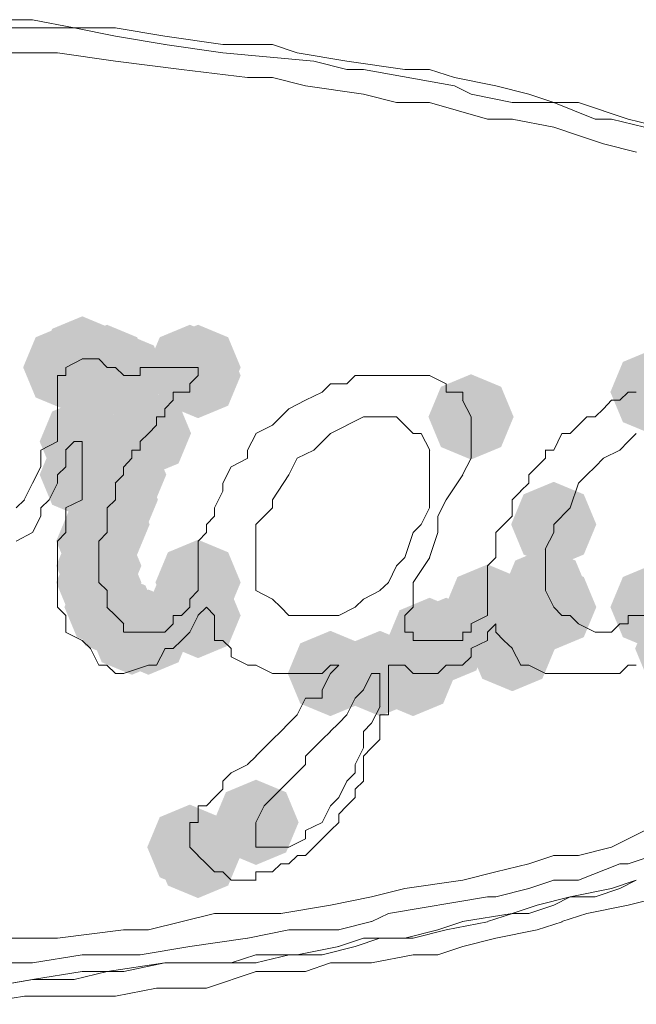
# Model space of a CAD drawing. Units: inches. Extents: x 1857 to 7648, y 3282 to 4988.
# Drawn here: x 2700 to 2713, y 4197 to 4218 of the extents above; entities that cross this region are included whole.
import ezdxf

# ---------------------------------------------------------------- set-up
doc = ezdxf.new("R2010")
doc.units = ezdxf.units.IN
doc.header["$MEASUREMENT"] = 0

msp = doc.modelspace()

# ---------------------------------------------------------------- hatches: boundary and pattern name
h = msp.add_hatch(color=0)
h.dxf.hatch_style = 2
h.paths.add_polyline_path([(2701.655, 4209.934), (2701.027, 4210.195), (2700.766, 4210.822), (2701.027, 4211.45), (2701.655, 4211.711), (2702.282, 4211.45), (2702.543, 4210.822), (2702.282, 4210.195)])
h = msp.add_hatch(color=0)
h.dxf.hatch_style = 2
h.paths.add_polyline_path([(2701.31, 4209.758), (2700.682, 4210.019), (2700.421, 4210.647), (2700.682, 4211.274), (2701.31, 4211.535), (2701.937, 4211.274), (2702.198, 4210.647), (2701.937, 4210.019)])
h = msp.add_hatch(color=0)
h.dxf.hatch_style = 2
h.paths.add_polyline_path([(2701.31, 4209.758), (2700.682, 4210.019), (2700.421, 4210.647), (2700.682, 4211.274), (2701.31, 4211.535), (2701.937, 4211.274), (2702.198, 4210.647), (2701.937, 4210.019)])
h = msp.add_hatch(color=0)
h.dxf.hatch_style = 2
h.paths.add_polyline_path([(2702.171, 4209.758), (2701.543, 4210.019), (2701.282, 4210.647), (2701.543, 4211.274), (2702.171, 4211.535), (2702.799, 4211.274), (2703.06, 4210.647), (2702.799, 4210.019)])
h = msp.add_hatch(color=0)
h.dxf.hatch_style = 2
h.paths.add_polyline_path([(2702.171, 4209.758), (2701.543, 4210.019), (2701.282, 4210.647), (2701.543, 4211.274), (2702.171, 4211.535), (2702.799, 4211.274), (2703.06, 4210.647), (2702.799, 4210.019)])
h = msp.add_hatch(color=0)
h.dxf.hatch_style = 2
h.paths.add_polyline_path([(2703.899, 4209.758), (2703.271, 4210.019), (2703.01, 4210.647), (2703.271, 4211.274), (2703.899, 4211.535), (2704.526, 4211.274), (2704.787, 4210.647), (2704.526, 4210.019)])
h = msp.add_hatch(color=0)
h.dxf.hatch_style = 2
h.paths.add_polyline_path([(2704.07, 4209.758), (2703.442, 4210.019), (2703.181, 4210.647), (2703.442, 4211.274), (2704.07, 4211.535), (2704.698, 4211.274), (2704.959, 4210.647), (2704.698, 4210.019)])
h = msp.add_hatch(color=0)
h.dxf.hatch_style = 2
h.paths.add_polyline_path([(2704.07, 4209.758), (2703.442, 4210.019), (2703.181, 4210.647), (2703.442, 4211.274), (2704.07, 4211.535), (2704.698, 4211.274), (2704.959, 4210.647), (2704.698, 4210.019)])
h = msp.add_hatch(color=0)
h.dxf.hatch_style = 2
h.paths.add_polyline_path([(2702.518, 4209.587), (2701.891, 4209.848), (2701.629, 4210.475), (2701.891, 4211.103), (2702.518, 4211.364), (2703.146, 4211.103), (2703.407, 4210.475), (2703.146, 4209.848)])
h = msp.add_hatch(color=0)
h.dxf.hatch_style = 2
h.paths.add_polyline_path([(2704.07, 4209.587), (2703.442, 4209.848), (2703.181, 4210.475), (2703.442, 4211.103), (2704.07, 4211.364), (2704.698, 4211.103), (2704.959, 4210.475), (2704.698, 4209.848)])
h = msp.add_hatch(color=0)
h.dxf.hatch_style = 2
h.paths.add_polyline_path([(2713.561, 4209.244), (2712.934, 4209.505), (2712.673, 4210.132), (2712.934, 4210.76), (2713.561, 4211.021), (2714.189, 4210.76), (2714.45, 4210.132), (2714.189, 4209.505)])
h = msp.add_hatch(color=0)
h.dxf.hatch_style = 2
h.paths.add_polyline_path([(2709.765, 4208.725), (2709.138, 4208.986), (2708.877, 4209.614), (2709.138, 4210.242), (2709.765, 4210.503), (2710.393, 4210.242), (2710.654, 4209.614), (2710.393, 4208.986)])
h = msp.add_hatch(color=0)
h.dxf.hatch_style = 2
h.paths.add_polyline_path([(2703.035, 4208.382), (2702.407, 4208.643), (2702.146, 4209.271), (2702.407, 4209.898), (2703.035, 4210.159), (2703.663, 4209.898), (2703.924, 4209.271), (2703.663, 4208.643)])
h = msp.add_hatch(color=0)
h.dxf.hatch_style = 2
h.paths.add_polyline_path([(2701.655, 4208.21), (2701.027, 4208.472), (2700.766, 4209.099), (2701.027, 4209.727), (2701.655, 4209.988), (2702.282, 4209.727), (2702.543, 4209.099), (2702.282, 4208.472)])
h = msp.add_hatch(color=0)
h.dxf.hatch_style = 2
h.paths.add_polyline_path([(2701.655, 4207.52), (2701.027, 4207.782), (2700.766, 4208.409), (2701.027, 4209.037), (2701.655, 4209.298), (2702.282, 4209.037), (2702.543, 4208.409), (2702.282, 4207.782)])
h = msp.add_hatch(color=0)
h.dxf.hatch_style = 2
h.paths.add_polyline_path([(2702.518, 4207.52), (2701.891, 4207.782), (2701.629, 4208.409), (2701.891, 4209.037), (2702.518, 4209.298), (2703.146, 4209.037), (2703.407, 4208.409), (2703.146, 4207.782)])
h = msp.add_hatch(color=0)
h.dxf.hatch_style = 2
h.paths.add_polyline_path([(2702.345, 4206.998), (2701.717, 4207.259), (2701.456, 4207.886), (2701.717, 4208.514), (2702.345, 4208.775), (2702.972, 4208.514), (2703.233, 4207.886), (2702.972, 4207.259)])
h = msp.add_hatch(color=0)
h.dxf.hatch_style = 2
h.paths.add_polyline_path([(2702.171, 4206.483), (2701.543, 4206.744), (2701.282, 4207.372), (2701.543, 4207.999), (2702.171, 4208.26), (2702.799, 4207.999), (2703.06, 4207.372), (2702.799, 4206.744)])
h = msp.add_hatch(color=0)
h.dxf.hatch_style = 2
h.paths.add_polyline_path([(2711.491, 4206.483), (2710.863, 4206.744), (2710.602, 4207.372), (2710.863, 4207.999), (2711.491, 4208.26), (2712.118, 4207.999), (2712.379, 4207.372), (2712.118, 4206.744)])
h = msp.add_hatch(color=0)
h.dxf.hatch_style = 2
h.paths.add_polyline_path([(2702, 4206.136), (2701.372, 4206.397), (2701.111, 4207.025), (2701.372, 4207.652), (2702, 4207.913), (2702.627, 4207.652), (2702.888, 4207.025), (2702.627, 4206.397)])
h = msp.add_hatch(color=0)
h.dxf.hatch_style = 2
h.paths.add_polyline_path([(2702, 4205.621), (2701.372, 4205.883), (2701.111, 4206.51), (2701.372, 4207.138), (2702, 4207.399), (2702.627, 4207.138), (2702.888, 4206.51), (2702.627, 4205.883)])
h = msp.add_hatch(color=0)
h.dxf.hatch_style = 2
h.paths.add_polyline_path([(2702, 4205.274), (2701.372, 4205.535), (2701.111, 4206.163), (2701.372, 4206.791), (2702, 4207.052), (2702.627, 4206.791), (2702.888, 4206.163), (2702.627, 4205.535)])
h = msp.add_hatch(color=0)
h.dxf.hatch_style = 2
h.paths.add_polyline_path([(2704.07, 4205.274), (2703.442, 4205.535), (2703.181, 4206.163), (2703.442, 4206.791), (2704.07, 4207.052), (2704.698, 4206.791), (2704.959, 4206.163), (2704.698, 4205.535)])
h = msp.add_hatch(color=0)
h.dxf.hatch_style = 2
h.paths.add_polyline_path([(2711.317, 4205.103), (2710.689, 4205.364), (2710.428, 4205.991), (2710.689, 4206.619), (2711.317, 4206.88), (2711.944, 4206.619), (2712.205, 4205.991), (2711.944, 4205.364)])
h = msp.add_hatch(color=0)
h.dxf.hatch_style = 2
h.paths.add_polyline_path([(2702.171, 4204.76), (2701.543, 4205.021), (2701.282, 4205.648), (2701.543, 4206.276), (2702.171, 4206.537), (2702.799, 4206.276), (2703.06, 4205.648), (2702.799, 4205.021)])
h = msp.add_hatch(color=0)
h.dxf.hatch_style = 2
h.paths.add_polyline_path([(2703.899, 4204.76), (2703.271, 4205.021), (2703.01, 4205.648), (2703.271, 4206.276), (2703.899, 4206.537), (2704.526, 4206.276), (2704.787, 4205.648), (2704.526, 4205.021)])
h = msp.add_hatch(color=0)
h.dxf.hatch_style = 2
h.paths.add_polyline_path([(2710.11, 4204.76), (2709.483, 4205.021), (2709.222, 4205.648), (2709.483, 4206.276), (2710.11, 4206.537), (2710.738, 4206.276), (2710.999, 4205.648), (2710.738, 4205.021)])
h = msp.add_hatch(color=0)
h.dxf.hatch_style = 2
h.paths.add_polyline_path([(2711.491, 4204.76), (2710.863, 4205.021), (2710.602, 4205.648), (2710.863, 4206.276), (2711.491, 4206.537), (2712.118, 4206.276), (2712.379, 4205.648), (2712.118, 4205.021)])
h = msp.add_hatch(color=0)
h.dxf.hatch_style = 2
h.paths.add_polyline_path([(2713.561, 4204.76), (2712.934, 4205.021), (2712.673, 4205.648), (2712.934, 4206.276), (2713.561, 4206.537), (2714.189, 4206.276), (2714.45, 4205.648), (2714.189, 4205.021)])
h = msp.add_hatch(color=0)
h.dxf.hatch_style = 2
h.paths.add_polyline_path([(2702.345, 4204.584), (2701.717, 4204.845), (2701.456, 4205.473), (2701.717, 4206.1), (2702.345, 4206.361), (2702.972, 4206.1), (2703.233, 4205.473), (2702.972, 4204.845)])
h = msp.add_hatch(color=0)
h.dxf.hatch_style = 2
h.paths.add_polyline_path([(2704.07, 4204.584), (2703.442, 4204.845), (2703.181, 4205.473), (2703.442, 4206.1), (2704.07, 4206.361), (2704.698, 4206.1), (2704.959, 4205.473), (2704.698, 4204.845)])
h = msp.add_hatch(color=0)
h.dxf.hatch_style = 2
h.paths.add_polyline_path([(2702.69, 4204.237), (2702.062, 4204.498), (2701.801, 4205.126), (2702.062, 4205.753), (2702.69, 4206.014), (2703.318, 4205.753), (2703.579, 4205.126), (2703.318, 4204.498)])
h = msp.add_hatch(color=0)
h.dxf.hatch_style = 2
h.paths.add_polyline_path([(2703.035, 4204.237), (2702.407, 4204.498), (2702.146, 4205.126), (2702.407, 4205.753), (2703.035, 4206.014), (2703.663, 4205.753), (2703.924, 4205.126), (2703.663, 4204.498)])
h = msp.add_hatch(color=0)
h.dxf.hatch_style = 2
h.paths.add_polyline_path([(2708.901, 4204.065), (2708.274, 4204.326), (2708.013, 4204.954), (2708.274, 4205.582), (2708.901, 4205.843), (2709.529, 4205.582), (2709.79, 4204.954), (2709.529, 4204.326)])
h = msp.add_hatch(color=0)
h.dxf.hatch_style = 2
h.paths.add_polyline_path([(2709.246, 4204.065), (2708.619, 4204.326), (2708.358, 4204.954), (2708.619, 4205.582), (2709.246, 4205.843), (2709.874, 4205.582), (2710.135, 4204.954), (2709.874, 4204.326)])
h = msp.add_hatch(color=0)
h.dxf.hatch_style = 2
h.paths.add_polyline_path([(2710.627, 4203.894), (2709.999, 4204.155), (2709.738, 4204.783), (2709.999, 4205.41), (2710.627, 4205.671), (2711.254, 4205.41), (2711.515, 4204.783), (2711.254, 4204.155)])
h = msp.add_hatch(color=0)
h.dxf.hatch_style = 2
h.paths.add_polyline_path([(2714.078, 4203.894), (2713.45, 4204.155), (2713.189, 4204.783), (2713.45, 4205.41), (2714.078, 4205.671), (2714.705, 4205.41), (2714.966, 4204.783), (2714.705, 4204.155)])
h = msp.add_hatch(color=0)
h.dxf.hatch_style = 2
h.paths.add_polyline_path([(2706.831, 4203.375), (2706.203, 4203.636), (2705.942, 4204.264), (2706.203, 4204.892), (2706.831, 4205.153), (2707.458, 4204.892), (2707.72, 4204.264), (2707.458, 4203.636)])
h = msp.add_hatch(color=0)
h.dxf.hatch_style = 2
h.paths.add_polyline_path([(2707.866, 4203.375), (2707.239, 4203.636), (2706.978, 4204.264), (2707.239, 4204.892), (2707.866, 4205.153), (2708.494, 4204.892), (2708.755, 4204.264), (2708.494, 4203.636)])
h = msp.add_hatch(color=0)
h.dxf.hatch_style = 2
h.paths.add_polyline_path([(2708.556, 4203.375), (2707.929, 4203.636), (2707.668, 4204.264), (2707.929, 4204.892), (2708.556, 4205.153), (2709.184, 4204.892), (2709.445, 4204.264), (2709.184, 4203.636)])
h = msp.add_hatch(color=0)
h.dxf.hatch_style = 2
h.paths.add_polyline_path([(2705.279, 4200.272), (2704.651, 4200.533), (2704.39, 4201.16), (2704.651, 4201.788), (2705.279, 4202.049), (2705.907, 4201.788), (2706.168, 4201.16), (2705.907, 4200.533)])
h = msp.add_hatch(color=0)
h.dxf.hatch_style = 2
h.paths.add_polyline_path([(2703.899, 4199.753), (2703.271, 4200.014), (2703.01, 4200.641), (2703.271, 4201.269), (2703.899, 4201.53), (2704.526, 4201.269), (2704.787, 4200.641), (2704.526, 4200.014)])
h = msp.add_hatch(color=0)
h.dxf.hatch_style = 2
h.paths.add_polyline_path([(2704.07, 4199.581), (2703.442, 4199.842), (2703.181, 4200.47), (2703.442, 4201.097), (2704.07, 4201.358), (2704.698, 4201.097), (2704.959, 4200.47), (2704.698, 4199.842)])

# ---------------------------------------------------------------- linework, layer by layer
at = {"color": 0, "lineweight": 0}
for points in [[(2700.619, 4217.896), (2699.582, 4217.896)], [(2701.483, 4217.724), (2700.617, 4217.896)], [(2699.411, 4217.724), (2700.448, 4217.724)], [(2700.446, 4217.724), (2701.483, 4217.724)], [(2701.483, 4217.724), (2702.345, 4217.553)], [(2702.345, 4217.724), (2701.483, 4217.724)], [(2703.38, 4217.553), (2702.343, 4217.724)], [(2702.345, 4217.553), (2703.382, 4217.381)], [(2704.587, 4217.381), (2703.378, 4217.553)], [(2700.101, 4217.206), (2701.138, 4217.206)], [(2701.138, 4217.206), (2702.347, 4217.034)], [(2703.38, 4217.381), (2704.589, 4217.206)], [(2705.624, 4217.381), (2704.587, 4217.381)], [(2704.587, 4217.206), (2706.485, 4217.034)], [(2706.141, 4217.206), (2705.622, 4217.381)], [(2707.176, 4217.034), (2706.139, 4217.206)], [(2702.345, 4217.034), (2703.725, 4216.859)], [(2706.486, 4217.034), (2707.176, 4216.859)], [(2708.385, 4216.859), (2707.176, 4217.034)], [(2703.725, 4216.859), (2705.105, 4216.691)], [(2707.176, 4216.859), (2707.523, 4216.859)], [(2707.521, 4216.859), (2709.419, 4216.516)], [(2708.901, 4216.859), (2708.383, 4216.859)], [(2709.42, 4216.691), (2708.901, 4216.858)], [(2705.105, 4216.691), (2705.624, 4216.691)], [(2705.624, 4216.691), (2706.314, 4216.515)], [(2710.282, 4216.515), (2709.42, 4216.691)], [(2706.312, 4216.515), (2707.521, 4216.344)], [(2709.42, 4216.515), (2709.767, 4216.344)], [(2710.972, 4216.344), (2710.282, 4216.515)], [(2707.521, 4216.344), (2708.211, 4216.172)], [(2708.211, 4216.172), (2708.901, 4216.172)], [(2708.901, 4216.172), (2710.11, 4215.825)], [(2709.765, 4216.344), (2710.627, 4216.172)], [(2710.627, 4216.172), (2711.492, 4216.172)], [(2711.491, 4216.172), (2710.972, 4216.344)], [(2712.007, 4216.172), (2711.489, 4216.172)], [(2711.491, 4216.172), (2712.352, 4215.825)], [(2712.526, 4215.997), (2712.007, 4216.172)], [(2713.042, 4215.825), (2712.524, 4215.997)], [(2710.11, 4215.825), (2710.629, 4215.825)], [(2710.627, 4215.825), (2711.492, 4215.654)], [(2712.352, 4215.825), (2712.699, 4215.825)], [(2712.697, 4215.825), (2713.387, 4215.654)], [(2713.733, 4215.654), (2713.043, 4215.825)], [(2711.491, 4215.654), (2712.009, 4215.482)], [(2712.007, 4215.482), (2712.526, 4215.307)], [(2712.526, 4215.307), (2713.216, 4215.135)], [(2701.31, 4210.647), (2701.657, 4210.822)], [(2701.31, 4210.475), (2701.31, 4210.647)], [(2701.655, 4210.822), (2701.826, 4210.822)], [(2702, 4210.822), (2701.824, 4210.822)], [(2702.171, 4210.647), (2702, 4210.822)], [(2702.171, 4210.647), (2702.347, 4210.647)], [(2702.345, 4210.647), (2702.52, 4210.475)], [(2702.864, 4210.647), (2703.035, 4210.647)], [(2702.864, 4210.475), (2702.864, 4210.647)], [(2703.035, 4210.647), (2703.206, 4210.647)], [(2703.38, 4210.647), (2703.204, 4210.647)], [(2703.725, 4210.647), (2703.378, 4210.647)], [(2703.899, 4210.647), (2703.723, 4210.647)], [(2703.899, 4210.647), (2704.07, 4210.647)], [(2704.07, 4210.475), (2704.07, 4210.647)], [(2701.138, 4210.475), (2701.31, 4210.475)], [(2701.138, 4210.132), (2701.138, 4210.475)], [(2702.864, 4210.475), (2702.516, 4210.475)], [(2704.07, 4210.475), (2703.899, 4210.304)], [(2707.176, 4210.304), (2707.347, 4210.475)], [(2707.692, 4210.475), (2707.345, 4210.475)], [(2707.692, 4210.475), (2707.868, 4210.475)], [(2707.866, 4210.475), (2708.213, 4210.475)], [(2708.211, 4210.475), (2708.387, 4210.475)], [(2708.385, 4210.475), (2708.728, 4210.475)], [(2708.728, 4210.475), (2708.903, 4210.475)], [(2708.901, 4210.475), (2709.248, 4210.304)], [(2703.899, 4210.132), (2703.899, 4210.304)], [(2706.659, 4210.132), (2706.831, 4210.304)], [(2706.831, 4210.304), (2707.178, 4210.304)], [(2709.246, 4210.132), (2709.246, 4210.304)], [(2701.138, 4210.132), (2701.138, 4209.961)], [(2703.551, 4210.132), (2703.899, 4210.132)], [(2703.551, 4209.961), (2703.551, 4210.132)], [(2706.659, 4210.132), (2706.312, 4209.961)], [(2709.591, 4210.132), (2709.244, 4210.132)], [(2709.591, 4209.961), (2709.591, 4210.132)], [(2712.871, 4209.961), (2713.042, 4210.132)], [(2713.042, 4210.132), (2713.214, 4210.132)], [(2701.138, 4209.614), (2701.138, 4209.961)], [(2703.551, 4209.961), (2703.38, 4209.785)], [(2706.312, 4209.961), (2705.965, 4209.785)], [(2709.765, 4209.614), (2709.59, 4209.961)], [(2712.697, 4209.961), (2712.526, 4209.785)], [(2712.697, 4209.961), (2712.873, 4209.961)], [(2701.138, 4209.614), (2701.138, 4209.442)], [(2703.206, 4209.614), (2703.382, 4209.614)], [(2703.206, 4209.442), (2703.206, 4209.613)], [(2703.38, 4209.785), (2703.38, 4209.614)], [(2705.624, 4209.442), (2705.795, 4209.613)], [(2705.795, 4209.614), (2705.967, 4209.785)], [(2707.176, 4209.442), (2707.523, 4209.613)], [(2707.866, 4209.614), (2707.519, 4209.614)], [(2708.211, 4209.614), (2707.864, 4209.614)], [(2708.211, 4209.614), (2708.387, 4209.442)], [(2709.765, 4209.442), (2709.765, 4209.613)], [(2712.181, 4209.614), (2712.005, 4209.442)], [(2712.352, 4209.614), (2712.181, 4209.614)], [(2712.352, 4209.614), (2712.528, 4209.785)], [(2701.138, 4209.099), (2701.138, 4209.442)], [(2703.206, 4209.442), (2703.035, 4209.271)], [(2705.624, 4209.442), (2705.277, 4209.271)], [(2706.831, 4209.271), (2707.178, 4209.442)], [(2708.556, 4209.271), (2708.385, 4209.442)], [(2709.765, 4209.442), (2709.765, 4209.271)], [(2711.834, 4209.271), (2712.009, 4209.442)], [(2702.864, 4209.099), (2703.035, 4209.271)], [(2705.105, 4208.923), (2705.281, 4209.271)], [(2706.831, 4209.271), (2706.484, 4208.923)], [(2708.556, 4209.271), (2708.728, 4209.271)], [(2708.728, 4209.271), (2708.903, 4208.923)], [(2709.765, 4209.099), (2709.765, 4209.271)], [(2711.662, 4209.271), (2711.491, 4208.923)], [(2711.662, 4209.271), (2711.834, 4209.271)], [(2713.042, 4209.099), (2713.214, 4209.271)], [(2701.138, 4209.099), (2700.791, 4208.923)], [(2701.483, 4209.099), (2701.307, 4208.923)], [(2701.655, 4209.099), (2701.483, 4209.099)], [(2701.655, 4208.923), (2701.655, 4209.099)], [(2702.864, 4209.099), (2702.864, 4208.923)], [(2709.765, 4209.099), (2709.765, 4208.923)], [(2712.871, 4208.923), (2713.042, 4209.099)], [(2700.791, 4208.923), (2700.791, 4208.576)], [(2701.31, 4208.752), (2701.31, 4208.923)], [(2701.655, 4208.923), (2701.655, 4208.752)], [(2702.69, 4208.923), (2702.866, 4208.923)], [(2702.69, 4208.923), (2702.69, 4208.752)], [(2705.105, 4208.752), (2705.105, 4208.923)], [(2706.486, 4208.923), (2706.139, 4208.752)], [(2708.901, 4208.923), (2708.901, 4208.409)], [(2709.765, 4208.923), (2709.765, 4208.752)], [(2711.491, 4208.923), (2711.315, 4208.923)], [(2711.317, 4208.923), (2711.317, 4208.752)], [(2712.526, 4208.752), (2712.873, 4208.923)], [(2700.619, 4208.233), (2700.791, 4208.576)], [(2701.138, 4208.409), (2701.31, 4208.576)], [(2701.31, 4208.576), (2701.31, 4208.752)], [(2701.655, 4208.752), (2701.655, 4208.409)], [(2702.518, 4208.576), (2702.518, 4208.409)], [(2702.69, 4208.752), (2702.519, 4208.576)], [(2704.76, 4208.576), (2704.585, 4208.233)], [(2704.76, 4208.576), (2705.108, 4208.752)], [(2706.141, 4208.752), (2705.965, 4208.409)], [(2709.765, 4208.752), (2709.59, 4208.409)], [(2711.317, 4208.752), (2710.97, 4208.409)], [(2712.181, 4208.409), (2712.352, 4208.576)], [(2712.352, 4208.576), (2712.528, 4208.752)], [(2701.138, 4208.409), (2701.138, 4208.233)], [(2701.655, 4208.409), (2701.655, 4208.233)], [(2702.518, 4208.409), (2702.342, 4208.233)], [(2705.967, 4208.409), (2705.624, 4207.886)], [(2708.901, 4208.409), (2708.901, 4208.062)], [(2709.591, 4208.409), (2709.244, 4207.886)], [(2710.972, 4208.409), (2710.972, 4208.233)], [(2712.007, 4208.233), (2712.183, 4208.409)], [(2700.619, 4208.233), (2700.444, 4207.886)], [(2701.138, 4208.233), (2700.962, 4207.886)], [(2701.655, 4208.233), (2701.655, 4207.886)], [(2702.345, 4208.062), (2702.345, 4208.233)], [(2704.587, 4208.233), (2704.587, 4208.062)], [(2710.972, 4208.233), (2710.8, 4208.062)], [(2711.834, 4207.715), (2712.009, 4208.233)], [(2702.345, 4208.062), (2702.345, 4207.886)], [(2704.415, 4207.715), (2704.587, 4208.062)], [(2708.901, 4207.715), (2708.901, 4208.062)], [(2710.627, 4207.886), (2710.802, 4208.062)], [(2700.274, 4207.715), (2700.446, 4207.886)], [(2700.791, 4207.715), (2700.967, 4207.886)], [(2701.655, 4207.886), (2701.307, 4207.715)], [(2702.171, 4207.715), (2702.347, 4207.886)], [(2705.624, 4207.886), (2705.624, 4207.715)], [(2709.073, 4207.543), (2709.248, 4207.886)], [(2710.627, 4207.715), (2710.627, 4207.886)], [(2700.619, 4207.2), (2700.791, 4207.543)], [(2700.791, 4207.543), (2700.791, 4207.715)], [(2701.31, 4207.372), (2701.31, 4207.715)], [(2702.171, 4207.372), (2702.171, 4207.715)], [(2704.244, 4207.372), (2704.415, 4207.543)], [(2704.415, 4207.543), (2704.415, 4207.715)], [(2705.624, 4207.715), (2705.277, 4207.372)], [(2708.901, 4207.715), (2708.726, 4207.372)], [(2709.073, 4207.2), (2709.073, 4207.543)], [(2710.627, 4207.543), (2710.451, 4207.372)], [(2710.627, 4207.543), (2710.627, 4207.715)], [(2711.491, 4207.372), (2711.834, 4207.715)], [(2701.31, 4207.372), (2701.31, 4207.2)], [(2702.171, 4207.2), (2702.171, 4207.372)], [(2704.244, 4207.372), (2704.244, 4207.2)], [(2705.279, 4207.2), (2705.279, 4207.372)], [(2708.728, 4207.372), (2708.556, 4207.2)], [(2710.453, 4207.372), (2710.282, 4207.2)], [(2711.491, 4207.2), (2711.491, 4207.372)], [(2700.619, 4207.2), (2700.272, 4207.025)], [(2701.138, 4207.025), (2701.31, 4207.2)], [(2702, 4207.025), (2702.171, 4207.2)], [(2704.07, 4207.025), (2704.246, 4207.2)], [(2705.279, 4207.2), (2705.279, 4206.853)], [(2708.556, 4207.2), (2708.385, 4206.682)], [(2709.073, 4207.2), (2708.901, 4206.682)], [(2710.282, 4207.2), (2710.282, 4207.025)], [(2711.491, 4207.2), (2711.315, 4206.853)], [(2701.138, 4207.025), (2701.138, 4206.682)], [(2702, 4207.025), (2702, 4206.682)], [(2704.07, 4207.025), (2704.07, 4206.682)], [(2710.282, 4206.853), (2710.282, 4207.025)], [(2705.279, 4206.51), (2705.279, 4206.853)], [(2710.282, 4206.853), (2710.282, 4206.682)], [(2711.317, 4206.853), (2711.317, 4206.682)], [(2701.138, 4206.51), (2701.138, 4206.682)], [(2702, 4206.682), (2702, 4206.51)], [(2704.07, 4206.51), (2704.07, 4206.682)], [(2708.385, 4206.682), (2708.209, 4206.51)], [(2708.556, 4206.163), (2708.903, 4206.682)], [(2710.282, 4206.682), (2710.11, 4206.51)], [(2711.317, 4206.51), (2711.317, 4206.682)], [(2701.138, 4206.51), (2701.138, 4206.163)], [(2702, 4206.163), (2702, 4206.51)], [(2704.07, 4206.51), (2704.07, 4206.334)], [(2704.07, 4206.163), (2704.07, 4206.334)], [(2705.279, 4206.51), (2705.279, 4206.334)], [(2705.279, 4206.334), (2705.279, 4205.992)], [(2708.04, 4206.163), (2708.211, 4206.51)], [(2710.11, 4206.334), (2710.11, 4206.51)], [(2710.11, 4206.163), (2710.11, 4206.334)], [(2711.317, 4206.334), (2711.317, 4206.51)], [(2711.317, 4206.163), (2711.317, 4206.334)], [(2701.138, 4206.163), (2701.138, 4205.992)], [(2702.171, 4205.991), (2702, 4206.163)], [(2704.07, 4205.991), (2704.07, 4206.163)], [(2708.04, 4206.163), (2707.864, 4205.992)], [(2708.556, 4206.163), (2708.556, 4205.816)], [(2710.11, 4206.163), (2710.11, 4205.992)], [(2711.317, 4205.991), (2711.317, 4206.163)], [(2701.138, 4205.648), (2701.138, 4205.991)], [(2702.171, 4205.816), (2702.171, 4205.991)], [(2703.899, 4205.816), (2704.07, 4205.991)], [(2705.624, 4205.816), (2705.277, 4205.991)], [(2707.521, 4205.816), (2707.868, 4205.991)], [(2710.11, 4205.991), (2710.11, 4205.816)], [(2711.317, 4205.991), (2711.492, 4205.648)], [(2702.171, 4205.648), (2702.171, 4205.816)], [(2703.899, 4205.816), (2703.899, 4205.648)], [(2705.624, 4205.816), (2705.795, 4205.648)], [(2707.347, 4205.648), (2707.523, 4205.816)], [(2708.556, 4205.648), (2708.556, 4205.816)], [(2710.11, 4205.816), (2710.11, 4205.648)], [(2701.138, 4205.648), (2701.31, 4205.473)], [(2702.345, 4205.473), (2702.169, 4205.648)], [(2703.899, 4205.648), (2703.723, 4205.473)], [(2704.244, 4205.648), (2704.068, 4205.473)], [(2704.244, 4205.648), (2704.415, 4205.473)], [(2705.967, 4205.473), (2705.796, 4205.648)], [(2707.004, 4205.473), (2707.347, 4205.648)], [(2708.556, 4205.648), (2708.385, 4205.473)], [(2710.11, 4205.648), (2710.11, 4205.473)], [(2711.491, 4205.648), (2711.662, 4205.473)], [(2701.31, 4205.473), (2701.31, 4205.126)], [(2702.345, 4205.473), (2702.52, 4205.301)], [(2702.518, 4205.126), (2702.518, 4205.301)], [(2703.38, 4205.126), (2703.551, 4205.301)], [(2703.725, 4205.473), (2703.549, 4205.473)], [(2703.551, 4205.301), (2703.551, 4205.473)], [(2703.899, 4205.126), (2704.07, 4205.473)], [(2704.415, 4205.473), (2704.415, 4205.126)], [(2706.141, 4205.473), (2705.965, 4205.473)], [(2706.659, 4205.473), (2706.141, 4205.473)], [(2707.004, 4205.473), (2706.657, 4205.473)], [(2708.385, 4205.473), (2708.385, 4205.301)], [(2708.385, 4205.126), (2708.385, 4205.301)], [(2710.11, 4205.473), (2709.763, 4205.301)], [(2709.765, 4205.301), (2709.765, 4205.126)], [(2710.11, 4205.126), (2710.282, 4205.301)], [(2710.282, 4205.126), (2710.282, 4205.301)], [(2711.662, 4205.473), (2711.834, 4205.473)], [(2711.834, 4205.473), (2712.009, 4205.301)], [(2712.007, 4205.301), (2712.354, 4205.126)], [(2712.697, 4205.126), (2712.873, 4205.301)], [(2713.042, 4205.301), (2712.871, 4205.301)], [(2713.388, 4205.473), (2713.041, 4205.473)], [(2713.042, 4205.301), (2713.042, 4205.473)], [(2701.655, 4204.954), (2701.307, 4205.126)], [(2702.69, 4205.126), (2702.519, 4205.126)], [(2702.69, 4205.126), (2702.866, 4205.126)], [(2702.864, 4205.126), (2703.035, 4205.126)], [(2703.035, 4205.126), (2703.206, 4205.126)], [(2703.206, 4205.126), (2703.382, 4205.126)], [(2703.899, 4205.126), (2703.723, 4204.954)], [(2704.415, 4205.126), (2704.415, 4204.954)], [(2708.556, 4205.126), (2708.385, 4205.126)], [(2708.556, 4205.126), (2708.556, 4204.954)], [(2709.765, 4205.126), (2709.59, 4205.126)], [(2709.591, 4205.126), (2709.591, 4204.954)], [(2710.11, 4205.126), (2710.11, 4204.954)], [(2710.453, 4204.954), (2710.282, 4205.126)], [(2712.352, 4205.126), (2712.528, 4205.126)], [(2712.526, 4205.126), (2712.697, 4205.126)], [(2701.826, 4204.783), (2701.655, 4204.954)], [(2703.725, 4204.954), (2703.549, 4204.783)], [(2704.587, 4204.954), (2704.415, 4204.954)], [(2704.76, 4204.783), (2704.585, 4204.954)], [(2708.556, 4204.954), (2708.728, 4204.954)], [(2708.728, 4204.954), (2708.903, 4204.954)], [(2708.901, 4204.954), (2709.073, 4204.954)], [(2709.246, 4204.954), (2709.071, 4204.954)], [(2709.591, 4204.954), (2709.244, 4204.954)], [(2710.11, 4204.954), (2709.763, 4204.783)], [(2710.453, 4204.954), (2710.629, 4204.783)], [(2702, 4204.439), (2701.824, 4204.782)], [(2703.206, 4204.439), (2703.382, 4204.782)], [(2703.551, 4204.783), (2703.38, 4204.783)], [(2704.76, 4204.611), (2704.76, 4204.783)], [(2709.765, 4204.783), (2709.765, 4204.611)], [(2710.627, 4204.783), (2710.802, 4204.44)], [(2704.76, 4204.611), (2705.108, 4204.44)], [(2709.765, 4204.611), (2709.59, 4204.44)], [(2702, 4204.439), (2702.171, 4204.439)], [(2702.345, 4204.264), (2702.169, 4204.44)], [(2702.345, 4204.264), (2702.52, 4204.264)], [(2703.035, 4204.439), (2702.516, 4204.264)], [(2703.206, 4204.439), (2703.035, 4204.439)], [(2705.105, 4204.439), (2705.281, 4204.439)], [(2705.624, 4204.264), (2705.277, 4204.44)], [(2705.795, 4204.264), (2705.624, 4204.264)], [(2706.141, 4204.264), (2705.794, 4204.264)], [(2706.141, 4204.264), (2706.312, 4204.264)], [(2706.659, 4204.264), (2706.312, 4204.264)], [(2706.659, 4204.264), (2706.831, 4204.44)], [(2706.659, 4203.921), (2706.831, 4204.264)], [(2706.831, 4204.264), (2707.007, 4204.44)], [(2706.831, 4204.439), (2707.007, 4204.439)], [(2707.692, 4204.264), (2707.521, 4203.921)], [(2707.692, 4204.264), (2707.868, 4204.264)], [(2707.866, 4204.264), (2707.866, 4204.093)], [(2708.04, 4204.439), (2708.04, 4204.264)], [(2708.211, 4204.439), (2708.04, 4204.439)], [(2708.04, 4204.264), (2708.04, 4204.093)], [(2708.385, 4204.439), (2708.209, 4204.439)], [(2708.385, 4204.439), (2708.556, 4204.264)], [(2708.556, 4204.264), (2709.075, 4204.264)], [(2709.073, 4204.264), (2709.248, 4204.44)], [(2709.591, 4204.439), (2709.244, 4204.439)], [(2710.8, 4204.439), (2710.972, 4204.439)], [(2710.972, 4204.439), (2711.319, 4204.264)], [(2711.491, 4204.264), (2711.315, 4204.264)], [(2711.491, 4204.264), (2711.834, 4204.264)], [(2712.007, 4204.264), (2711.832, 4204.264)], [(2712.352, 4204.264), (2712.005, 4204.264)], [(2712.871, 4204.264), (2712.352, 4204.264)], [(2713.042, 4204.439), (2712.871, 4204.264)], [(2713.042, 4204.439), (2713.214, 4204.439)], [(2707.866, 4204.092), (2707.866, 4203.921)], [(2708.04, 4203.921), (2708.04, 4204.092)], [(2706.659, 4203.921), (2706.659, 4203.749)], [(2707.347, 4203.749), (2707.523, 4203.921)], [(2707.866, 4203.921), (2707.866, 4203.574)], [(2708.04, 4203.749), (2708.04, 4203.921)], [(2706.141, 4203.402), (2706.312, 4203.749)], [(2706.659, 4203.749), (2706.312, 4203.749)], [(2707.176, 4203.402), (2707.347, 4203.749)], [(2708.04, 4203.749), (2708.04, 4203.402)], [(2707.692, 4203.231), (2707.868, 4203.574)], [(2705.967, 4203.231), (2705.796, 4203.055)], [(2706.141, 4203.402), (2705.965, 4203.231)], [(2707.004, 4203.231), (2706.829, 4203.055)], [(2707.004, 4203.231), (2707.176, 4203.402)], [(2707.521, 4203.055), (2707.692, 4203.231)], [(2708.04, 4203.402), (2707.864, 4203.402)], [(2707.866, 4203.402), (2707.866, 4203.231)], [(2707.866, 4203.231), (2707.866, 4202.888)], [(2705.795, 4203.055), (2705.624, 4202.888)], [(2706.831, 4203.055), (2706.659, 4202.888)], [(2707.521, 4203.055), (2707.521, 4202.888)], [(2705.624, 4202.888), (2705.448, 4202.712)], [(2706.486, 4202.712), (2706.662, 4202.888)], [(2707.521, 4202.888), (2707.521, 4202.712)], [(2707.866, 4202.888), (2707.691, 4202.712)], [(2705.279, 4202.54), (2705.45, 4202.712)], [(2706.312, 4202.54), (2706.488, 4202.712)], [(2707.347, 4202.365), (2707.523, 4202.712)], [(2707.521, 4202.54), (2707.692, 4202.712)], [(2705.105, 4202.365), (2705.281, 4202.541)], [(2706.312, 4202.54), (2706.312, 4202.365)], [(2707.521, 4202.193), (2707.521, 4202.54)], [(2704.76, 4202.193), (2705.108, 4202.365)], [(2706.141, 4202.193), (2706.312, 4202.365)], [(2707.347, 4202.365), (2707.347, 4202.194)], [(2704.76, 4202.193), (2704.585, 4202.022)], [(2704.587, 4202.022), (2704.587, 4201.85)], [(2705.795, 4201.85), (2705.967, 4202.022)], [(2706.141, 4202.193), (2705.965, 4202.022)], [(2707.004, 4201.679), (2707.176, 4202.022)], [(2707.347, 4202.193), (2707.176, 4202.022)], [(2707.347, 4201.85), (2707.523, 4202.022)], [(2707.521, 4202.022), (2707.521, 4202.193)], [(2704.415, 4201.679), (2704.587, 4201.85)], [(2705.795, 4201.85), (2705.624, 4201.679)], [(2707.347, 4201.85), (2707.347, 4201.679)], [(2704.244, 4201.503), (2704.415, 4201.679)], [(2705.624, 4201.679), (2705.448, 4201.503)], [(2706.831, 4201.503), (2707.007, 4201.679)], [(2707.176, 4201.503), (2707.347, 4201.679)], [(2704.07, 4201.503), (2704.07, 4201.16)], [(2704.07, 4201.503), (2704.246, 4201.503)], [(2705.45, 4201.503), (2705.279, 4201.16)], [(2706.659, 4201.16), (2706.831, 4201.503)], [(2707.176, 4201.503), (2707.004, 4201.332)], [(2707.004, 4201.16), (2707.004, 4201.332)], [(2703.899, 4201.16), (2704.07, 4201.16)], [(2703.899, 4200.989), (2703.899, 4201.16)], [(2703.899, 4200.641), (2703.899, 4200.988)], [(2705.279, 4201.16), (2705.279, 4200.989)], [(2705.279, 4200.989), (2705.279, 4200.642)], [(2706.312, 4200.989), (2706.659, 4201.16)], [(2706.312, 4200.989), (2706.312, 4200.813)], [(2706.659, 4200.813), (2706.831, 4200.989)], [(2706.831, 4200.989), (2707.007, 4201.16)], [(2713.388, 4200.989), (2712.698, 4200.642)], [(2705.967, 4200.641), (2706.314, 4200.813)], [(2706.486, 4200.641), (2706.662, 4200.813)], [(2703.899, 4200.641), (2704.07, 4200.47)], [(2705.279, 4200.641), (2705.45, 4200.641)], [(2705.624, 4200.641), (2705.448, 4200.641)], [(2705.795, 4200.641), (2705.624, 4200.641)], [(2705.967, 4200.641), (2705.796, 4200.641)], [(2706.486, 4200.641), (2706.31, 4200.47)], [(2712.697, 4200.641), (2712.007, 4200.47)], [(2714.078, 4200.641), (2713.041, 4200.294)], [(2704.244, 4200.294), (2704.068, 4200.47)], [(2705.967, 4200.294), (2706.143, 4200.47)], [(2706.312, 4200.47), (2706.141, 4200.47)], [(2711.491, 4200.47), (2710.972, 4200.294)], [(2712.007, 4200.47), (2711.489, 4200.47)], [(2704.415, 4200.127), (2704.244, 4200.294)], [(2705.624, 4200.127), (2705.795, 4200.294)], [(2705.967, 4200.294), (2705.796, 4200.294)], [(2710.972, 4200.294), (2710.282, 4200.127)], [(2712.871, 4200.294), (2712.005, 4199.951)], [(2713.042, 4200.294), (2712.871, 4200.294)], [(2704.415, 4200.127), (2704.587, 4200.127)], [(2704.587, 4200.127), (2704.763, 4199.951)], [(2704.76, 4199.951), (2705.108, 4199.951)], [(2705.105, 4199.951), (2705.281, 4199.951)], [(2705.624, 4200.127), (2705.277, 4200.127)], [(2705.279, 4199.951), (2705.279, 4200.127)], [(2709.591, 4199.951), (2708.383, 4199.78)], [(2710.282, 4200.127), (2709.592, 4199.951)], [(2711.491, 4199.951), (2710.972, 4199.78)], [(2712.007, 4199.951), (2711.489, 4199.951)], [(2713.214, 4199.951), (2712.696, 4199.78)], [(2712.871, 4199.78), (2713.214, 4199.951)], [(2708.385, 4199.78), (2707.691, 4199.604)], [(2710.972, 4199.78), (2710.282, 4199.604)], [(2712.697, 4199.78), (2711.832, 4199.604)], [(2712.352, 4199.604), (2712.871, 4199.78)], [(2707.692, 4199.604), (2706.831, 4199.433)], [(2710.11, 4199.604), (2708.04, 4199.261)], [(2710.282, 4199.604), (2710.11, 4199.604)], [(2711.834, 4199.604), (2711.144, 4199.433)], [(2711.491, 4199.433), (2711.834, 4199.604)], [(2711.834, 4199.604), (2712.352, 4199.604)], [(2713.042, 4199.433), (2713.732, 4199.604)], [(2706.831, 4199.433), (2705.794, 4199.261)], [(2711.145, 4199.433), (2710.627, 4199.261)], [(2710.972, 4199.261), (2711.49, 4199.433)], [(2712.181, 4199.261), (2713.042, 4199.433)], [(2704.415, 4199.261), (2703.035, 4198.918)], [(2705.105, 4199.261), (2704.415, 4199.261)], [(2705.795, 4199.261), (2705.105, 4199.261)], [(2708.04, 4199.261), (2707.693, 4199.09)], [(2710.627, 4199.261), (2709.59, 4199.09)], [(2710.11, 4199.09), (2710.629, 4199.261)], [(2710.627, 4199.261), (2710.974, 4199.261)], [(2711.662, 4199.09), (2712.181, 4199.261)], [(2702.518, 4198.918), (2701.138, 4198.742)], [(2703.035, 4198.918), (2702.516, 4198.918)], [(2705.967, 4198.918), (2705.106, 4198.742)], [(2707.004, 4198.918), (2705.967, 4198.918)], [(2707.692, 4199.09), (2707.002, 4198.918)], [(2709.073, 4198.918), (2708.383, 4198.742)], [(2708.556, 4198.742), (2709.246, 4198.918)], [(2709.591, 4199.09), (2709.073, 4198.918)], [(2709.246, 4198.918), (2710.112, 4199.089)], [(2710.282, 4198.742), (2711.147, 4198.918)], [(2711.145, 4198.918), (2711.664, 4199.089)], [(2701.138, 4198.742), (2699.93, 4198.742)], [(2705.105, 4198.742), (2703.897, 4198.571)], [(2707.521, 4198.742), (2707.002, 4198.571)], [(2707.347, 4198.571), (2707.866, 4198.742)], [(2708.385, 4198.742), (2707.519, 4198.742)], [(2707.866, 4198.742), (2708.556, 4198.742)], [(2709.591, 4198.571), (2710.281, 4198.742)], [(2703.899, 4198.571), (2702.861, 4198.399)], [(2707.004, 4198.571), (2706.139, 4198.399)], [(2706.659, 4198.399), (2707.349, 4198.571)], [(2709.073, 4198.399), (2709.591, 4198.571)], [(2701.655, 4198.399), (2700.617, 4198.228)], [(2701.655, 4198.399), (2701.826, 4198.399)], [(2702.864, 4198.399), (2701.826, 4198.399)], [(2705.279, 4198.399), (2704.76, 4198.228)], [(2705.279, 4198.228), (2705.969, 4198.399)], [(2706.141, 4198.399), (2705.279, 4198.399)], [(2705.967, 4198.399), (2706.662, 4198.399)], [(2707.692, 4198.228), (2708.558, 4198.399)], [(2708.556, 4198.399), (2709.075, 4198.399)], [(2700.619, 4198.228), (2699.582, 4198.228)], [(2702.171, 4198.052), (2703.38, 4198.228)], [(2703.38, 4198.228), (2702.519, 4198.052)], [(2703.38, 4198.228), (2704.417, 4198.228)], [(2704.76, 4198.228), (2703.38, 4198.228)], [(2704.415, 4198.228), (2705.281, 4198.228)], [(2706.312, 4198.052), (2706.831, 4198.228)], [(2706.831, 4198.228), (2707.692, 4198.228)], [(2701.655, 4198.052), (2700.617, 4197.881)], [(2701.483, 4197.881), (2702.173, 4198.052)], [(2702.518, 4198.052), (2701.652, 4198.052)], [(2704.244, 4197.705), (2705.281, 4198.052)], [(2705.279, 4198.052), (2706.312, 4198.052)], [(2700.619, 4197.881), (2699.582, 4197.705)], [(2699.584, 4197.705), (2700.621, 4197.881)], [(2700.619, 4197.881), (2701.485, 4197.881)], [(2702.345, 4197.534), (2703.206, 4197.705)], [(2703.206, 4197.705), (2704.244, 4197.705)], [(2699.411, 4197.366), (2700.448, 4197.533)], [(2700.446, 4197.534), (2701.483, 4197.534)], [(2701.483, 4197.534), (2702.345, 4197.534)]]:
    msp.add_lwpolyline(points, dxfattribs=at)

doc.saveas('drawing.dxf')
